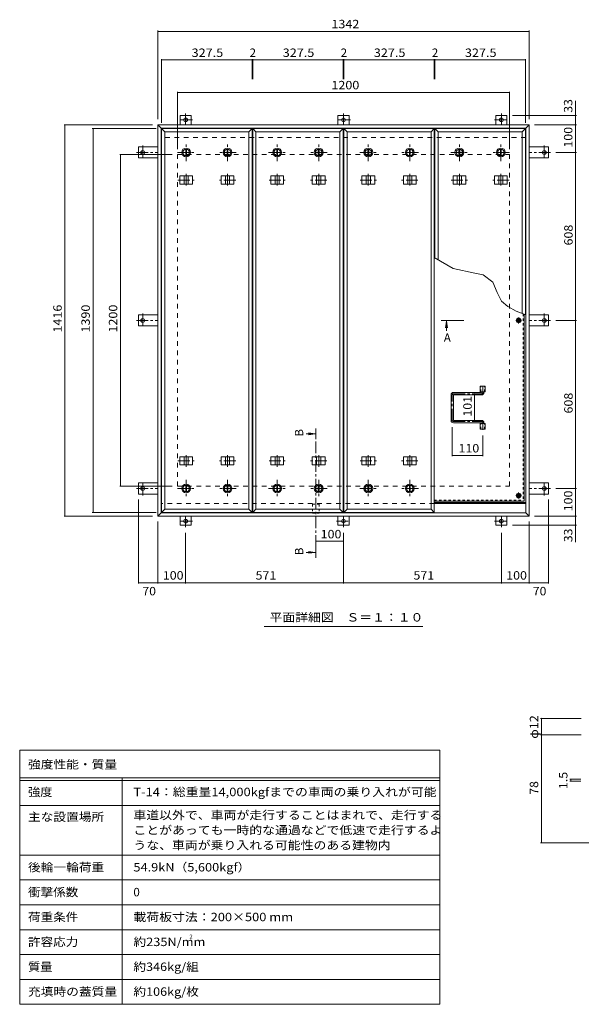
# Model space of a CAD drawing. Units: millimetres. Extents: x -2620 to 2728, y -1965 to 1896.
# Drawn here: x -2620 to -589, y -1667 to 1896 of the extents above; entities that cross this region are included whole.
import ezdxf

# ---------------------------------------------------------------- set-up
doc = ezdxf.new("R2010")
doc.units = ezdxf.units.MM
doc.header["$LTSCALE"] = 10
for name, pattern in [('JWW_CENTER1', [6.773333, 4.233333, -0.846667, 0.846667, -0.846667]), ('JWW_DASHED1', [1.693333, 0.846667, -0.846667]), ('JWW_DASHED2', [3.386667, 1.693333, -1.693333])]:
    doc.linetypes.add(name, pattern=pattern)
for name, color, linetype in [('0-7', 7, 'Continuous'), ('0-A', 7, 'Continuous'), ('0-B', 7, 'Continuous'), ('0-C', 7, 'Continuous'), ('0-E', 7, 'Continuous'), ('0-F', 7, 'Continuous'), ('D-F', 7, 'Continuous'), ('F-5ﾚｲﾔ', 7, 'Continuous'), ('F-Fﾚｲﾔ', 7, 'Continuous'), ('その他', 7, 'Continuous'), ('ハッチ', 7, 'Continuous'), ('仕上', 7, 'Continuous'), ('寸法', 7, 'Continuous'), ('建具', 7, 'Continuous'), ('躯体', 7, 'Continuous')]:
    doc.layers.add(name, color=color, linetype=linetype)
doc.styles.add('ＭＳ ゴシック', font='txt', dxfattribs={"height": 1})

msp = doc.modelspace()

# ---------------------------------------------------------------- linework, layer by layer
at = {"layer": '0-7', "color": 30, "linetype": 'Continuous', "lineweight": 5}
for centre, radius in [((-815.5, 807.9), 5), ((-815.5, 807.9), 4.19), ((-815.5, 174.4), 5), ((-815.5, 174.4), 4.19)]:
    msp.add_circle(centre, radius, dxfattribs=at)
at = {"layer": '0-A', "color": 3, "linetype": 'JWW_DASHED1', "lineweight": 9}
for p in [(-798.7, 831.7), (-1120.5, 157.6)]:
    msp.add_line(p, (-798.7, 157.6), dxfattribs=at)
at = {"layer": '0-A', "color": 3, "linetype": 'Continuous', "lineweight": 9}
for q in [(-795.5, 830.4), (-1120.5, 154.4)]:
    msp.add_line((-795.5, 154.4), q, dxfattribs=at)
at = {"layer": '0-A', "color": 3, "linetype": 'JWW_CENTER1', "lineweight": 9}
for p, q in [((-804.9, 807.9), (-826.2, 807.9)), ((-815.5, 797.3), (-815.5, 818.6)), ((-815.5, 163.8), (-815.5, 185.1)), ((-804.9, 174.4), (-826.2, 174.4))]:
    msp.add_line(p, q, dxfattribs=at)
at = {"layer": '0-B', "color": 2, "linetype": 'Continuous', "lineweight": 9}
for p, q in [((-823, 807.9), (-819.3, 814.4)), ((-823, 807.9), (-819.3, 801.4)), ((-819.3, 814.4), (-811.8, 814.4)), ((-819.3, 801.4), (-811.8, 801.4)), ((-808, 807.9), (-811.8, 814.4)), ((-808, 807.9), (-811.8, 801.4)), ((-823, 174.4), (-819.3, 180.9)), ((-819.3, 180.9), (-811.8, 180.9)), ((-808, 174.4), (-811.8, 180.9)), ((-823, 174.4), (-819.3, 167.9)), ((-819.3, 167.9), (-811.8, 167.9)), ((-808, 174.4), (-811.8, 167.9))]:
    msp.add_line(p, q, dxfattribs=at)
for centre, radius in [((-815.5, 807.9), 8.5), ((-815.5, 807.9), 6.5), ((-815.5, 174.4), 8.5), ((-815.5, 174.4), 6.5)]:
    msp.add_circle(centre, radius, dxfattribs=at)
at = {"layer": '0-C', "color": 2, "linetype": 'Continuous', "lineweight": 9}
for p, q in [((-2019.8, 1427.3), (-2019.8, 1404.5)), ((-2016.8, 1427.3), (-2016.8, 1404.5)), ((-1869.8, 1427.3), (-1869.8, 1404.5)), ((-1866.8, 1427.3), (-1866.8, 1404.5)), ((-1690.3, 1427.3), (-1690.3, 1404.5)), ((-1687.3, 1427.3), (-1687.3, 1404.5)), ((-1540.3, 1427.3), (-1540.3, 1404.5)), ((-1537.3, 1427.3), (-1537.3, 1404.5)), ((-1360.8, 1427.3), (-1360.8, 1404.5)), ((-1357.8, 1427.3), (-1357.8, 1404.5)), ((-1210.8, 1427.3), (-1210.8, 1404.5)), ((-1207.8, 1427.3), (-1207.8, 1404.5)), ((-1031.3, 1427.3), (-1031.3, 1404.5)), ((-1028.3, 1427.3), (-1028.3, 1404.5)), ((-881.3, 1427.3), (-881.3, 1404.5)), ((-878.3, 1427.3), (-878.3, 1404.5)), ((-2019.8, 188.5), (-2019.8, 211.3)), ((-2016.8, 188.5), (-2016.8, 211.3)), ((-1869.8, 188.5), (-1869.8, 211.3)), ((-1866.8, 188.5), (-1866.8, 211.3)), ((-1690.3, 188.5), (-1690.3, 211.3)), ((-1687.3, 188.5), (-1687.3, 211.3)), ((-1540.3, 188.5), (-1540.3, 211.3)), ((-1537.3, 188.5), (-1537.3, 211.3)), ((-1360.8, 188.5), (-1360.8, 211.3)), ((-1357.8, 188.5), (-1357.8, 211.3)), ((-1210.8, 188.5), (-1210.8, 211.3)), ((-1207.8, 188.5), (-1207.8, 211.3))]:
    msp.add_line(p, q, dxfattribs=at)
at = {"layer": '0-C', "color": 2, "linetype": 'JWW_CENTER1', "lineweight": 9}
for p, q in [((-2018.3, 1384.9), (-2018.3, 1446.9)), ((-1868.3, 1384.9), (-1868.3, 1446.9)), ((-1688.8, 1384.9), (-1688.8, 1446.9)), ((-1538.8, 1384.9), (-1538.8, 1446.9)), ((-1359.3, 1384.9), (-1359.3, 1446.9)), ((-1209.3, 1384.9), (-1209.3, 1446.9)), ((-1029.8, 1384.9), (-1029.8, 1446.9)), ((-879.8, 1384.9), (-879.8, 1446.9)), ((-2049.3, 1415.9), (-1987.3, 1415.9)), ((-1837.3, 1415.9), (-1899.3, 1415.9)), ((-1719.8, 1415.9), (-1657.8, 1415.9)), ((-1507.8, 1415.9), (-1569.8, 1415.9)), ((-1390.3, 1415.9), (-1328.3, 1415.9)), ((-1178.3, 1415.9), (-1240.3, 1415.9)), ((-1060.8, 1415.9), (-998.8, 1415.9)), ((-848.8, 1415.9), (-910.8, 1415.9)), ((-2018.3, 230.9), (-2018.3, 168.9)), ((-1868.3, 230.9), (-1868.3, 168.9)), ((-1688.8, 230.9), (-1688.8, 168.9)), ((-1538.8, 230.9), (-1538.8, 168.9)), ((-1359.3, 230.9), (-1359.3, 168.9)), ((-1209.3, 230.9), (-1209.3, 168.9)), ((-2049.3, 199.9), (-1987.3, 199.9)), ((-1837.3, 199.9), (-1899.3, 199.9)), ((-1719.8, 199.9), (-1657.8, 199.9)), ((-1507.8, 199.9), (-1569.8, 199.9)), ((-1390.3, 199.9), (-1328.3, 199.9)), ((-1178.3, 199.9), (-1240.3, 199.9))]:
    msp.add_line(p, q, dxfattribs=at)
at = {"layer": '0-C', "color": 2, "linetype": 'Continuous', "lineweight": 9}
for centre, radius in [((-2018.3, 1415.9), 16), ((-2018.3, 1415.9), 12), ((-2018.3, 1415.9), 11.5), ((-1868.3, 1415.9), 16), ((-1868.3, 1415.9), 12), ((-1868.3, 1415.9), 11.5), ((-1688.8, 1415.9), 16), ((-1688.8, 1415.9), 12), ((-1688.8, 1415.9), 11.5), ((-1538.8, 1415.9), 16), ((-1538.8, 1415.9), 12), ((-1538.8, 1415.9), 11.5), ((-1359.3, 1415.9), 16), ((-1359.3, 1415.9), 12), ((-1359.3, 1415.9), 11.5), ((-1209.3, 1415.9), 16), ((-1209.3, 1415.9), 12), ((-1209.3, 1415.9), 11.5), ((-1029.8, 1415.9), 16), ((-1029.8, 1415.9), 12), ((-1029.8, 1415.9), 11.5), ((-879.8, 1415.9), 16), ((-879.8, 1415.9), 12), ((-879.8, 1415.9), 11.5), ((-2018.3, 199.9), 16), ((-1868.3, 199.9), 16), ((-1688.8, 199.9), 16), ((-1538.8, 199.9), 16), ((-1359.3, 199.9), 16), ((-1209.3, 199.9), 16), ((-2018.3, 199.9), 12), ((-2018.3, 199.9), 11.5), ((-1868.3, 199.9), 12), ((-1868.3, 199.9), 11.5), ((-1688.8, 199.9), 12), ((-1688.8, 199.9), 11.5), ((-1538.8, 199.9), 12), ((-1538.8, 199.9), 11.5), ((-1359.3, 199.9), 12), ((-1359.3, 199.9), 11.5), ((-1209.3, 199.9), 12), ((-1209.3, 199.9), 11.5)]:
    msp.add_circle(centre, radius, dxfattribs=at)
at = {"layer": '0-E', "color": 3, "linetype": 'JWW_CENTER1', "lineweight": 9}
for p, q in [((-1995.2, 1534.1), (-2044.1, 1534.1)), ((-2020, 1556.3), (-2020, 1516.1)), ((-1424.2, 1534.1), (-1473.1, 1534.1)), ((-1449, 1556.3), (-1449, 1516.1)), ((-902.9, 1534.1), (-854, 1534.1)), ((-878, 1556.3), (-878, 1516.1)), ((-2175.2, 1440.8), (-2175.2, 1391.9)), ((-722.8, 1440.8), (-722.8, 1391.9)), ((-2197.4, 1415.9), (-2120, 1415.9)), ((-700.7, 1415.9), (-778, 1415.9)), ((-2175.2, 832.8), (-2175.2, 783.9)), ((-722.8, 832.8), (-722.8, 783.9)), ((-2197.4, 807.9), (-2120, 807.9)), ((-700.7, 807.9), (-778, 807.9)), ((-2175.2, 175.1), (-2175.2, 224)), ((-722.8, 175.1), (-722.8, 224)), ((-2197.4, 199.9), (-2120, 199.9)), ((-700.7, 199.9), (-778, 199.9)), ((-1995.2, 81.7), (-2044.1, 81.7)), ((-2020, 59.6), (-2020, 99.7)), ((-1473.9, 81.7), (-1425, 81.7)), ((-1449, 59.6), (-1449, 99.7)), ((-902.9, 81.7), (-854, 81.7)), ((-878, 59.6), (-878, 99.7))]:
    msp.add_line(p, q, dxfattribs=at)
at = {"layer": '0-E', "color": 3, "linetype": 'Continuous', "lineweight": 9}
for p, q in [((-2000, 1549.1), (-2040, 1549.1)), ((-2040, 1515.9), (-2040, 1549.1)), ((-2000, 1515.9), (-2000, 1549.1)), ((-1429, 1549.1), (-1469, 1549.1)), ((-1469, 1515.9), (-1469, 1549.1)), ((-1429, 1515.9), (-1429, 1549.1)), ((-898, 1549.1), (-858, 1549.1)), ((-898, 1515.9), (-898, 1549.1)), ((-858, 1515.9), (-858, 1549.1)), ((-2190.2, 1435.9), (-2190.2, 1395.9)), ((-2120, 1435.9), (-2190.2, 1435.9)), ((-778, 1435.9), (-707.8, 1435.9)), ((-707.8, 1435.9), (-707.8, 1395.9)), ((-2120, 1395.9), (-2190.2, 1395.9)), ((-778, 1395.9), (-707.8, 1395.9)), ((-2190.2, 827.9), (-2190.2, 787.9)), ((-2120, 827.9), (-2190.2, 827.9)), ((-778, 827.9), (-707.8, 827.9)), ((-707.8, 827.9), (-707.8, 787.9)), ((-2120, 787.9), (-2190.2, 787.9)), ((-778, 787.9), (-707.8, 787.9)), ((-2190.2, 179.9), (-2190.2, 219.9)), ((-2120, 219.9), (-2190.2, 219.9)), ((-778, 219.9), (-707.8, 219.9)), ((-707.8, 179.9), (-707.8, 219.9)), ((-2120, 179.9), (-2190.2, 179.9)), ((-778, 179.9), (-707.8, 179.9)), ((-2040, 99.9), (-2040, 66.7)), ((-2000, 99.9), (-2000, 66.7)), ((-1469, 99.9), (-1469, 66.7)), ((-1429, 99.9), (-1429, 66.7)), ((-898, 99.9), (-898, 66.7)), ((-858, 99.9), (-858, 66.7)), ((-2000, 66.7), (-2040, 66.7)), ((-1469, 66.7), (-1429, 66.7)), ((-898, 66.7), (-858, 66.7))]:
    msp.add_line(p, q, dxfattribs=at)
for centre in [(-2020, 1534.1), (-1449, 1534.1), (-878, 1534.1), (-2175.2, 1415.9), (-722.8, 1415.9), (-2175.2, 807.9), (-722.8, 807.9), (-2175.2, 199.9), (-722.8, 199.9), (-2020, 81.7), (-1449, 81.7), (-878, 81.7)]:
    msp.add_circle(centre, 7, dxfattribs=at)
at = {"layer": '0-F', "color": 7, "linetype": 'Continuous', "lineweight": 9}
for p, q in [((-2120, 1856.6), (-2120, 1535.9)), ((-2120, 1853.6), (-778, 1853.6)), ((-778, 1856.6), (-778, 1535.9)), ((-2107, 1753.9), (-2107, 1522.9)), ((-2107, 1750.9), (-1779.5, 1750.9)), ((-1779.5, 1753.9), (-1779.5, 1681.1)), ((-1779.5, 1750.9), (-1777.5, 1750.9)), ((-1777.5, 1753.9), (-1777.5, 1681.1)), ((-1777.5, 1750.9), (-1450, 1750.9)), ((-1450, 1753.9), (-1450, 1681.1)), ((-1450, 1750.9), (-1448, 1750.9)), ((-1448, 1753.9), (-1448, 1681.1)), ((-1448, 1750.9), (-1120.5, 1750.9)), ((-1120.5, 1753.9), (-1120.5, 1681.1)), ((-1120.5, 1750.9), (-1118.5, 1750.9)), ((-1118.5, 1753.9), (-1118.5, 1681.1)), ((-1118.5, 1750.9), (-791, 1750.9)), ((-791, 1753.9), (-791, 1522.9)), ((-2049, 1635.6), (-2049, 1427.9)), ((-2049, 1632.6), (-849, 1632.6)), ((-849, 1635.6), (-849, 1427.9)), ((-609.5, 1549.1), (-609.5, 1602.3)), ((-606.5, 1549.1), (-838, 1549.1)), ((-609.5, 1515.9), (-609.5, 1549.1)), ((-2459.4, 1515.9), (-2140, 1515.9)), ((-2456.4, 1515.9), (-2456.4, 99.9)), ((-2358, 1502.9), (-2127, 1502.9)), ((-2355, 112.9), (-2355, 1502.9)), ((-606.5, 1515.9), (-758, 1515.9)), ((-609.5, 1515.9), (-609.5, 1415.9)), ((-2258.5, 1407.9), (-2069, 1407.9)), ((-2255.5, 207.9), (-2255.5, 1407.9)), ((-606.5, 1415.9), (-680.7, 1415.9)), ((-609.5, 1415.9), (-609.5, 807.9)), ((-606.5, 807.9), (-680.7, 807.9)), ((-609.5, 807.9), (-609.5, 199.9)), ((-974.7, 542.9), (-974.7, 441.9)), ((-1055.5, 316.8), (-1055.5, 421.9)), ((-945.5, 316.8), (-945.5, 392)), ((-945.5, 319.8), (-1055.5, 319.8)), ((-2258.5, 207.9), (-2069, 207.9)), ((-606.5, 199.9), (-680.7, 199.9)), ((-609.5, 199.9), (-609.5, 99.9)), ((-2190.2, -144.4), (-2190.2, 159.9)), ((-707.8, -144.4), (-707.8, 159.9)), ((-2358, 112.9), (-2127, 112.9)), ((-2459.4, 99.9), (-2140, 99.9)), ((-2120, -144.4), (-2120, 79.9)), ((-778, -144.4), (-778, 79.9)), ((-606.5, 99.9), (-758, 99.9)), ((-609.5, 99.9), (-609.5, 66.7)), ((-2020, -144.4), (-2020, 39.6)), ((-1449, -144.4), (-1449, 39.6)), ((-878, -144.4), (-878, 39.6)), ((-606.5, 66.7), (-838, 66.7)), ((-609.5, 66.7), (-609.5, 5.7)), ((-1449, 8.8), (-1549, 8.8)), ((-2190.2, -141.4), (-2120, -141.4)), ((-2120, -141.4), (-2020, -141.4)), ((-2020, -141.4), (-1449, -141.4)), ((-1449, -141.4), (-878, -141.4)), ((-878, -141.4), (-778, -141.4)), ((-778, -141.4), (-707.8, -141.4))]:
    msp.add_line(p, q, dxfattribs=at)
at = {"layer": '0-F', "color": 7, "linetype": 'Continuous', "lineweight": 9, "const_width": 2}
for points in [[(-2119, 1853.6, 0.414214), (-2120, 1854.6, 0.414214), (-2121, 1853.6, 0.414214), (-2120, 1852.6, 0.414214)], [(-777, 1853.6, 0.414214), (-778, 1854.6, 0.414214), (-779, 1853.6, 0.414214), (-778, 1852.6, 0.414214)], [(-2106, 1750.9, 0.414214), (-2107, 1751.9, 0.414214), (-2108, 1750.9, 0.414214), (-2107, 1749.9, 0.414214)], [(-1778.5, 1750.9, 0.414214), (-1779.5, 1751.9, 0.414214), (-1780.5, 1750.9, 0.414214), (-1779.5, 1749.9, 0.414214)], [(-1776.5, 1750.9, 0.414214), (-1777.5, 1751.9, 0.414214), (-1778.5, 1750.9, 0.414214), (-1777.5, 1749.9, 0.414214)], [(-1449, 1750.9, 0.414214), (-1450, 1751.9, 0.414214), (-1451, 1750.9, 0.414214), (-1450, 1749.9, 0.414214)], [(-1447, 1750.9, 0.414214), (-1448, 1751.9, 0.414214), (-1449, 1750.9, 0.414214), (-1448, 1749.9, 0.414214)], [(-1119.5, 1750.9, 0.414214), (-1120.5, 1751.9, 0.414214), (-1121.5, 1750.9, 0.414214), (-1120.5, 1749.9, 0.414214)], [(-1117.5, 1750.9, 0.414214), (-1118.5, 1751.9, 0.414214), (-1119.5, 1750.9, 0.414214), (-1118.5, 1749.9, 0.414214)], [(-790, 1750.9, 0.414214), (-791, 1751.9, 0.414214), (-792, 1750.9, 0.414214), (-791, 1749.9, 0.414214)], [(-2048, 1632.6, 0.414214), (-2049, 1633.6, 0.414214), (-2050, 1632.6, 0.414214), (-2049, 1631.6, 0.414214)], [(-848, 1632.6, 0.414214), (-849, 1633.6, 0.414214), (-850, 1632.6, 0.414214), (-849, 1631.6, 0.414214)], [(-608.5, 1549.1, 0.414214), (-609.5, 1550.1, 0.414214), (-610.5, 1549.1, 0.414214), (-609.5, 1548.1, 0.414214)], [(-2455.4, 1515.9, 0.414214), (-2456.4, 1516.9, 0.414214), (-2457.4, 1515.9, 0.414214), (-2456.4, 1514.9, 0.414214)], [(-2354, 1502.9, 0.414214), (-2355, 1503.9, 0.414214), (-2356, 1502.9, 0.414214), (-2355, 1501.9, 0.414214)], [(-608.5, 1515.9, 0.414214), (-609.5, 1516.9, 0.414214), (-610.5, 1515.9, 0.414214), (-609.5, 1514.9, 0.414214)], [(-2254.5, 1407.9, 0.414214), (-2255.5, 1408.9, 0.414214), (-2256.5, 1407.9, 0.414214), (-2255.5, 1406.9, 0.414214)], [(-608.5, 1415.9, 0.414214), (-609.5, 1416.9, 0.414214), (-610.5, 1415.9, 0.414214), (-609.5, 1414.9, 0.414214)], [(-608.5, 807.9, 0.414214), (-609.5, 808.9, 0.414214), (-610.5, 807.9, 0.414214), (-609.5, 806.9, 0.414214)], [(-973.7, 542.9, 0.414214), (-974.7, 543.9, 0.414214), (-975.7, 542.9, 0.414214), (-974.7, 541.9, 0.414214)], [(-973.7, 441.9, 0.414214), (-974.7, 442.9, 0.414214), (-975.7, 441.9, 0.414214), (-974.7, 440.9, 0.414214)], [(-1054.5, 319.8, 0.414214), (-1055.5, 320.8, 0.414214), (-1056.5, 319.8, 0.414214), (-1055.5, 318.8, 0.414214)], [(-944.5, 319.8, 0.414214), (-945.5, 320.8, 0.414214), (-946.5, 319.8, 0.414214), (-945.5, 318.8, 0.414214)], [(-2254.5, 207.9, 0.414214), (-2255.5, 208.9, 0.414214), (-2256.5, 207.9, 0.414214), (-2255.5, 206.9, 0.414214)], [(-608.5, 199.9, 0.414214), (-609.5, 200.9, 0.414214), (-610.5, 199.9, 0.414214), (-609.5, 198.9, 0.414214)], [(-2354, 112.9, 0.414214), (-2355, 113.9, 0.414214), (-2356, 112.9, 0.414214), (-2355, 111.9, 0.414214)], [(-2455.4, 99.9, 0.414214), (-2456.4, 100.9, 0.414214), (-2457.4, 99.9, 0.414214), (-2456.4, 98.9, 0.414214)], [(-608.5, 99.9, 0.414214), (-609.5, 100.9, 0.414214), (-610.5, 99.9, 0.414214), (-609.5, 98.9, 0.414214)], [(-608.5, 66.7, 0.414214), (-609.5, 67.7, 0.414214), (-610.5, 66.7, 0.414214), (-609.5, 65.7, 0.414214)], [(-1548, 8.8, 0.414214), (-1549, 9.8, 0.414214), (-1550, 8.8, 0.414214), (-1549, 7.8, 0.414214)], [(-1448, 8.8, 0.414214), (-1449, 9.8, 0.414214), (-1450, 8.8, 0.414214), (-1449, 7.8, 0.414214)], [(-2189.2, -141.4, 0.414214), (-2190.2, -140.4, 0.414214), (-2191.2, -141.4, 0.414214), (-2190.2, -142.4, 0.414214)], [(-2119, -141.4, 0.414214), (-2120, -140.4, 0.414214), (-2121, -141.4, 0.414214), (-2120, -142.4, 0.414214)], [(-2019, -141.4, 0.414214), (-2020, -140.4, 0.414214), (-2021, -141.4, 0.414214), (-2020, -142.4, 0.414214)], [(-1448, -141.4, 0.414214), (-1449, -140.4, 0.414214), (-1450, -141.4, 0.414214), (-1449, -142.4, 0.414214)], [(-877, -141.4, 0.414214), (-878, -140.4, 0.414214), (-879, -141.4, 0.414214), (-878, -142.4, 0.414214)], [(-777, -141.4, 0.414214), (-778, -140.4, 0.414214), (-779, -141.4, 0.414214), (-778, -142.4, 0.414214)], [(-706.8, -141.4, 0.414214), (-707.8, -140.4, 0.414214), (-708.8, -141.4, 0.414214), (-707.8, -142.4, 0.414214)]]:
    msp.add_lwpolyline(points, format="xyb", close=True, dxfattribs=at)
at = {"layer": 'D-F', "color": 7, "linetype": 'Continuous', "lineweight": 9}
for p, q in [((-736.1, -632), (-590, -632)), ((-733.1, -632), (-733.1, -692)), ((-736.1, -692), (-590, -692)), ((-733.1, -692), (-733.1, -1082)), ((-630.3, -851.8), (-590.4, -851.8)), ((-627.3, -859.3), (-627.3, -851.8)), ((-630.3, -859.3), (-590.4, -859.3)), ((-736.1, -1082), (-150.4, -1082))]:
    msp.add_line(p, q, dxfattribs=at)
at = {"layer": 'D-F', "color": 7, "linetype": 'Continuous', "lineweight": 9, "const_width": 2}
for points in [[(-732.1, -632, 0.414214), (-733.1, -631, 0.414214), (-734.1, -632, 0.414214), (-733.1, -633, 0.414214)], [(-732.1, -692, 0.414214), (-733.1, -691, 0.414214), (-734.1, -692, 0.414214), (-733.1, -693, 0.414214)], [(-626.3, -851.8, 0.414214), (-627.3, -850.8, 0.414214), (-628.3, -851.8, 0.414214), (-627.3, -852.8, 0.414214)], [(-626.3, -859.3, 0.414214), (-627.3, -858.3, 0.414214), (-628.3, -859.3, 0.414214), (-627.3, -860.3, 0.414214)], [(-732.1, -1082, 0.414214), (-733.1, -1081, 0.414214), (-734.1, -1082, 0.414214), (-733.1, -1083, 0.414214)]]:
    msp.add_lwpolyline(points, format="xyb", close=True, dxfattribs=at)
at = {"layer": 'F-5ﾚｲﾔ', "color": 7, "linetype": 'Continuous', "lineweight": 9}
for p, q in [((-1100.1, -746.7), (-1100.1, -1666.7)), ((-2620.1, -946.7), (-1100.1, -946.7)), ((-2620.1, -1126.7), (-1100.1, -1126.7))]:
    msp.add_line(p, q, dxfattribs=at)
at = {"layer": 'F-Fﾚｲﾔ', "color": 7, "linetype": 'Continuous', "lineweight": 9}
for p, q in [((-2620.1, -746.7), (-1100.1, -746.7)), ((-2620.1, -746.7), (-2620.1, -1666.7)), ((-2620.1, -846.7), (-1100.1, -846.7)), ((-2250.1, -846.7), (-2250.1, -1666.7)), ((-2620.1, -856.7), (-1100.1, -856.7)), ((-2620.1, -946.7), (-1100.1, -946.7)), ((-2620.1, -1126.7), (-1100.1, -1126.7)), ((-2620.1, -1216.7), (-1100.1, -1216.7)), ((-2620.1, -1306.7), (-1100.1, -1306.7)), ((-1100.1, -1396.7), (-2620.1, -1396.7)), ((-1100.1, -1486.7), (-2620.1, -1486.7)), ((-1100.1, -1576.7), (-2620.1, -1576.7)), ((-1100.1, -1666.7), (-2620.1, -1666.7))]:
    msp.add_line(p, q, dxfattribs=at)
at = {"layer": 'その他', "color": 7, "linetype": 'Continuous', "lineweight": 9}
msp.add_line((-1161.5, -299.7), (-1736.5, -299.7), dxfattribs=at)
at = {"layer": 'ハッチ', "color": 6, "linetype": 'JWW_CENTER1', "lineweight": 9}
for p, q in [((-945.5, 571.3), (-945.5, 542.9)), ((-1055.5, 446.4), (-1055.5, 538.4)), ((-1051, 542.9), (-945.5, 542.9)), ((-1051, 441.9), (-945.5, 441.9)), ((-945.5, 412), (-945.5, 441.9))]:
    msp.add_line(p, q, dxfattribs=at)
at = {"layer": 'ハッチ', "color": 6, "linetype": 'Continuous', "lineweight": 9}
for p, q in [((-1060, 446.4), (-1060, 538.4)), ((-951, 547.4), (-1051, 547.4)), ((-1051, 447.4), (-1051, 537.4)), ((-1050, 538.4), (-950, 538.4)), ((-950, 548.4), (-950, 549.9)), ((-941, 547.4), (-941, 549.9)), ((-951, 437.4), (-1051, 437.4)), ((-1050, 446.4), (-950, 446.4)), ((-950, 436.4), (-950, 434.9)), ((-941, 437.4), (-941, 434.9)), ((-1120.5, 148.9), (-790, 148.9))]:
    msp.add_line(p, q, dxfattribs=at)
for centre, radius, start, end in [((-1051, 538.4), 9, 90, 180), ((-1050, 537.4), 1, 90, 180), ((-951, 548.4), 1, 270, 0), ((-950, 547.4), 9, 270, 0), ((-1051, 446.4), 9, 180, 270), ((-1050, 447.4), 1, 180, 270), ((-951, 436.4), 1, 0, 90), ((-950, 437.4), 9, 0, 90)]:
    msp.add_arc(centre, radius, start, end, dxfattribs=at)
at = {"layer": 'ハッチ', "color": 6, "linetype": 'JWW_CENTER1', "lineweight": 9}
for centre, radius, start, end in [((-1051, 538.4), 4.51, 90, 180), ((-950, 547.4), 4.5, 270.2957, 0), ((-1051, 446.4), 4.51, 180, 270), ((-950, 437.4), 4.5, 0, 89.7043)]:
    msp.add_arc(centre, radius, start, end, dxfattribs=at)
at = {"layer": '仕上', "color": 3, "linetype": 'Continuous', "lineweight": 9}
for p, q in [((-2095, 1490.9), (-2107, 1502.9)), ((-1779.5, 1502.9), (-2107, 1502.9)), ((-2107, 1502.9), (-2107, 112.9)), ((-1791.5, 1490.9), (-1779.5, 1502.9)), ((-1779.5, 112.9), (-1779.5, 1502.9)), ((-1765.5, 1490.9), (-1777.5, 1502.9)), ((-1450, 1502.9), (-1777.5, 1502.9)), ((-1777.5, 1502.9), (-1777.5, 112.9)), ((-1462, 1490.9), (-1450, 1502.9)), ((-1450, 112.9), (-1450, 1502.9)), ((-1436, 1490.9), (-1448, 1502.9)), ((-1120.5, 1502.9), (-1448, 1502.9)), ((-1448, 1502.9), (-1448, 112.9)), ((-1132.5, 1490.9), (-1120.5, 1502.9)), ((-1120.5, 112.9), (-1120.5, 1502.9)), ((-1106.5, 1490.9), (-1118.5, 1502.9)), ((-791, 1502.9), (-1118.5, 1502.9)), ((-1118.5, 1502.9), (-1118.5, 1034.9)), ((-803, 1490.9), (-791, 1502.9)), ((-791, 828.7), (-791, 1502.9)), ((-2095, 1490.9), (-1791.5, 1490.9)), ((-2095, 124.9), (-2095, 1490.9)), ((-1791.5, 1490.9), (-1791.5, 124.9)), ((-1765.5, 1490.9), (-1462, 1490.9)), ((-1765.5, 124.9), (-1765.5, 1490.9)), ((-1462, 1490.9), (-1462, 124.9)), ((-1436, 1490.9), (-1132.5, 1490.9)), ((-1436, 124.9), (-1436, 1490.9)), ((-1132.5, 1490.9), (-1132.5, 124.9)), ((-1106.5, 1490.9), (-803, 1490.9)), ((-1106.5, 1027.8), (-1106.5, 1490.9)), ((-803, 1490.9), (-803, 833.3)), ((-954.2, 549.9), (-954.2, 569.9)), ((-954.2, 569.9), (-936.9, 569.9)), ((-954.2, 549.9), (-936.9, 549.9)), ((-936.9, 549.9), (-936.9, 569.9)), ((-954.2, 414.9), (-954.2, 434.9)), ((-954.2, 434.9), (-936.9, 434.9)), ((-936.9, 414.9), (-936.9, 434.9)), ((-954.2, 414.9), (-936.9, 414.9)), ((-2095, 124.9), (-2107, 112.9)), ((-2107, 112.9), (-1779.5, 112.9)), ((-1791.5, 124.9), (-2095, 124.9)), ((-1791.5, 124.9), (-1779.5, 112.9)), ((-1765.5, 124.9), (-1777.5, 112.9)), ((-1777.5, 112.9), (-1450, 112.9)), ((-1462, 124.9), (-1765.5, 124.9)), ((-1462, 124.9), (-1450, 112.9)), ((-1436, 124.9), (-1448, 112.9)), ((-1448, 112.9), (-1120.5, 112.9)), ((-1132.5, 124.9), (-1436, 124.9)), ((-1132.5, 124.9), (-1120.5, 112.9))]:
    msp.add_line(p, q, dxfattribs=at)
at = {"layer": '仕上', "color": 4, "linetype": 'Continuous', "lineweight": 9}
for p, q in [((-1076.2, 805.9), (-1079.5, 781.1)), ((-1076.2, 805.9), (-1072.9, 781.1)), ((-1076.2, 805.9), (-1076.2, 770.3)), ((-1551, 397.7), (-1583.8, 397.7)), ((-1551, 397.7), (-1575.8, 401)), ((-1551, 397.7), (-1575.8, 394.4)), ((-1551, -31.2), (-1583.8, -31.2)), ((-1551, -31.2), (-1575.8, -27.9)), ((-1551, -31.2), (-1575.8, -34.4))]:
    msp.add_line(p, q, dxfattribs=at)
at = {"layer": '仕上', "color": 4, "linetype": 'JWW_CENTER1', "lineweight": 9}
for p, q in [((-1013.2, 807.9), (-1056.2, 807.9)), ((-1549, -11.2), (-1549, 377.7))]:
    msp.add_line(p, q, dxfattribs=at)
at = {"layer": '仕上', "color": 3, "linetype": 'JWW_DASHED1', "lineweight": 9}
for p, q in [((-951.9, 549.9), (-951.9, 569.9)), ((-939.2, 549.9), (-939.2, 569.9)), ((-951.9, 414.9), (-951.9, 434.9)), ((-939.2, 414.9), (-939.2, 434.9))]:
    msp.add_line(p, q, dxfattribs=at)
at = {"layer": '仕上', "color": 4, "linetype": 'Continuous', "lineweight": 9}
for points in [[(-1096.2, 805.9), (-1056.2, 805.9), (-1096.2, 809.9), (-1056.2, 809.9)], [(-1547, 417.7), (-1547, 377.7), (-1551, 417.7), (-1551, 377.7)], [(-1551, -51.2), (-1551, -11.2), (-1547, -51.2), (-1547, -11.2)]]:
    msp.add_solid(points, dxfattribs=at)
at = {"layer": '寸法', "color": 7, "linetype": 'Continuous', "lineweight": 9}
for p, q in [((-1052.9, 996.3), (-1120.5, 1036)), ((-973.5, 979.1), (-1052.9, 996.3)), ((-943.5, 972.5), (-973.5, 979.1)), ((-908.6, 946.3), (-943.5, 972.5)), ((-892.7, 908.8), (-908.6, 946.3)), ((-877.4, 877.4), (-892.7, 908.8)), ((-854.8, 858.1), (-877.4, 877.4)), ((-824.6, 841.7), (-854.8, 858.1)), ((-790, 828.3), (-824.6, 841.7))]:
    msp.add_line(p, q, dxfattribs=at)
at = {"layer": '寸法', "color": 7, "linetype": 'JWW_DASHED1', "lineweight": 9}
for p, q in [((-1561.3, 142.7), (-1536.7, 142.7)), ((-1561.3, 142.7), (-1561.3, 110.7)), ((-1536.7, 142.7), (-1536.7, 110.7)), ((-1561.3, 110.7), (-1536.7, 110.7))]:
    msp.add_line(p, q, dxfattribs=at)
at = {"layer": '建具', "color": 2, "linetype": 'Continuous', "lineweight": 9}
for p, q in [((-2120, 1515.9), (-2108, 1503.9)), ((-778, 1515.9), (-2120, 1515.9)), ((-2120, 99.9), (-2120, 1515.9)), ((-790, 1503.9), (-2108, 1503.9)), ((-2108, 111.9), (-2108, 1503.9)), ((-778, 1515.9), (-790, 1503.9)), ((-790, 111.9), (-790, 1503.9)), ((-778, 99.9), (-778, 1515.9)), ((-2120, 99.9), (-2108, 111.9)), ((-790, 111.9), (-2108, 111.9)), ((-778, 99.9), (-790, 111.9)), ((-778, 99.9), (-2120, 99.9))]:
    msp.add_line(p, q, dxfattribs=at)
at = {"layer": '建具', "color": 4, "linetype": 'Continuous', "lineweight": 9}
for p, q in [((-2041.4, 1330.9), (-1995.2, 1330.9)), ((-2041.4, 1330.9), (-2041.4, 1300.9)), ((-2025.8, 1330.9), (-2025.8, 1300.9)), ((-2010.8, 1330.9), (-2010.8, 1300.9)), ((-1995.2, 1330.9), (-1995.2, 1300.9)), ((-1845.2, 1330.9), (-1891.4, 1330.9)), ((-1891.4, 1330.9), (-1891.4, 1300.9)), ((-1875.8, 1330.9), (-1875.8, 1300.9)), ((-1860.8, 1330.9), (-1860.8, 1300.9)), ((-1845.2, 1330.9), (-1845.2, 1300.9)), ((-1711.9, 1330.9), (-1665.7, 1330.9)), ((-1711.9, 1330.9), (-1711.9, 1300.9)), ((-1696.3, 1330.9), (-1696.3, 1300.9)), ((-1681.3, 1330.9), (-1681.3, 1300.9)), ((-1665.7, 1330.9), (-1665.7, 1300.9)), ((-1515.7, 1330.9), (-1561.9, 1330.9)), ((-1561.9, 1330.9), (-1561.9, 1300.9)), ((-1546.3, 1330.9), (-1546.3, 1300.9)), ((-1531.3, 1330.9), (-1531.3, 1300.9)), ((-1515.7, 1330.9), (-1515.7, 1300.9)), ((-1382.4, 1330.9), (-1336.2, 1330.9)), ((-1382.4, 1330.9), (-1382.4, 1300.9)), ((-1366.8, 1330.9), (-1366.8, 1300.9)), ((-1351.8, 1330.9), (-1351.8, 1300.9)), ((-1336.2, 1330.9), (-1336.2, 1300.9)), ((-1186.2, 1330.9), (-1232.4, 1330.9)), ((-1232.4, 1330.9), (-1232.4, 1300.9)), ((-1216.8, 1330.9), (-1216.8, 1300.9)), ((-1201.8, 1330.9), (-1201.8, 1300.9)), ((-1186.2, 1330.9), (-1186.2, 1300.9)), ((-1052.9, 1330.9), (-1006.7, 1330.9)), ((-1052.9, 1330.9), (-1052.9, 1300.9)), ((-1037.3, 1330.9), (-1037.3, 1300.9)), ((-1022.3, 1330.9), (-1022.3, 1300.9)), ((-1006.7, 1330.9), (-1006.7, 1300.9)), ((-856.7, 1330.9), (-902.9, 1330.9)), ((-902.9, 1330.9), (-902.9, 1300.9)), ((-887.3, 1330.9), (-887.3, 1300.9)), ((-872.3, 1330.9), (-872.3, 1300.9)), ((-856.7, 1330.9), (-856.7, 1300.9)), ((-2041.4, 1300.9), (-1995.2, 1300.9)), ((-1845.2, 1300.9), (-1891.4, 1300.9)), ((-1711.9, 1300.9), (-1665.7, 1300.9)), ((-1515.7, 1300.9), (-1561.9, 1300.9)), ((-1382.4, 1300.9), (-1336.2, 1300.9)), ((-1186.2, 1300.9), (-1232.4, 1300.9)), ((-1052.9, 1300.9), (-1006.7, 1300.9)), ((-856.7, 1300.9), (-902.9, 1300.9)), ((-2041.4, 314.9), (-1995.2, 314.9)), ((-2041.4, 284.9), (-2041.4, 314.9)), ((-2025.8, 284.9), (-2025.8, 314.9)), ((-2010.8, 284.9), (-2010.8, 314.9)), ((-1995.2, 284.9), (-1995.2, 314.9)), ((-1845.2, 314.9), (-1891.4, 314.9)), ((-1891.4, 284.9), (-1891.4, 314.9)), ((-1875.8, 284.9), (-1875.8, 314.9)), ((-1860.8, 284.9), (-1860.8, 314.9)), ((-1845.2, 284.9), (-1845.2, 314.9)), ((-1711.9, 314.9), (-1665.7, 314.9)), ((-1711.9, 284.9), (-1711.9, 314.9)), ((-1696.3, 284.9), (-1696.3, 314.9)), ((-1681.3, 284.9), (-1681.3, 314.9)), ((-1665.7, 284.9), (-1665.7, 314.9)), ((-1515.7, 314.9), (-1561.9, 314.9)), ((-1561.9, 284.9), (-1561.9, 314.9)), ((-1546.3, 284.9), (-1546.3, 314.9)), ((-1531.3, 284.9), (-1531.3, 314.9)), ((-1515.7, 284.9), (-1515.7, 314.9)), ((-1382.4, 314.9), (-1336.2, 314.9)), ((-1382.4, 284.9), (-1382.4, 314.9)), ((-1366.8, 284.9), (-1366.8, 314.9)), ((-1351.8, 284.9), (-1351.8, 314.9)), ((-1336.2, 284.9), (-1336.2, 314.9)), ((-1186.2, 314.9), (-1232.4, 314.9)), ((-1232.4, 284.9), (-1232.4, 314.9)), ((-1216.8, 284.9), (-1216.8, 314.9)), ((-1201.8, 284.9), (-1201.8, 314.9)), ((-1186.2, 284.9), (-1186.2, 314.9)), ((-2041.4, 284.9), (-1995.2, 284.9)), ((-1845.2, 284.9), (-1891.4, 284.9)), ((-1711.9, 284.9), (-1665.7, 284.9)), ((-1515.7, 284.9), (-1561.9, 284.9)), ((-1382.4, 284.9), (-1336.2, 284.9)), ((-1186.2, 284.9), (-1232.4, 284.9))]:
    msp.add_line(p, q, dxfattribs=at)
at = {"layer": '建具', "color": 4, "linetype": 'JWW_CENTER1', "lineweight": 9}
for p, q in [((-2018.3, 1338.1), (-2018.3, 1294.8)), ((-1868.3, 1338.1), (-1868.3, 1294.8)), ((-1688.8, 1338.1), (-1688.8, 1294.8)), ((-1538.8, 1338.1), (-1538.8, 1294.8)), ((-1359.3, 1338.1), (-1359.3, 1294.8)), ((-1209.3, 1338.1), (-1209.3, 1294.8)), ((-1029.8, 1338.1), (-1029.8, 1294.8)), ((-879.8, 1338.1), (-879.8, 1294.8)), ((-2047.7, 1315.9), (-1988.9, 1315.9)), ((-1838.9, 1315.9), (-1897.7, 1315.9)), ((-1718.2, 1315.9), (-1659.4, 1315.9)), ((-1509.4, 1315.9), (-1568.2, 1315.9)), ((-1388.7, 1315.9), (-1329.9, 1315.9)), ((-1179.9, 1315.9), (-1238.7, 1315.9)), ((-1059.2, 1315.9), (-1000.4, 1315.9)), ((-850.4, 1315.9), (-909.2, 1315.9)), ((-2018.3, 277.8), (-2018.3, 321.1)), ((-1868.3, 277.8), (-1868.3, 321.1)), ((-1688.8, 277.8), (-1688.8, 321.1)), ((-1538.8, 277.8), (-1538.8, 321.1)), ((-1359.3, 277.8), (-1359.3, 321.1)), ((-1209.3, 277.8), (-1209.3, 321.1)), ((-2047.7, 299.9), (-1988.9, 299.9)), ((-1838.9, 299.9), (-1897.7, 299.9)), ((-1718.2, 299.9), (-1659.4, 299.9)), ((-1509.4, 299.9), (-1568.2, 299.9)), ((-1388.7, 299.9), (-1329.9, 299.9)), ((-1179.9, 299.9), (-1238.7, 299.9))]:
    msp.add_line(p, q, dxfattribs=at)
at = {"layer": '躯体', "color": 2, "linetype": 'JWW_DASHED2', "lineweight": 9}
for p, q in [((-790, 1469.9), (-2108, 1469.9)), ((-2049, 1407.9), (-849, 1407.9)), ((-2049, 207.9), (-2049, 1407.9)), ((-849, 207.9), (-849, 1407.9)), ((-2049, 207.9), (-849, 207.9)), ((-1120.5, 145.9), (-2108, 145.9))]:
    msp.add_line(p, q, dxfattribs=at)
at = {"layer": '躯体', "color": 2, "linetype": 'Continuous', "lineweight": 9}
msp.add_line((-790, 145.9), (-1120.5, 145.9), dxfattribs=at)

# ---------------------------------------------------------------- texts
at = {"layer": '0-F', "color": 2, "linetype": 'Continuous', "lineweight": 211, "style": 'ＭＳ ゴシック'}
for s, width, p in [('1342', 1.09375, (-1492.8, 1865.3)), ('327.5', 1.1, (-1998.3, 1761.5)), ('327.5', 1.1, (-1668.8, 1761.5)), ('327.5', 1.1, (-1339.3, 1761.5)), ('327.5', 1.1, (-1009.8, 1761.5)), ('1200', 1.09375, (-1492.8, 1644.3)), ('110', 1.083333, (-1033, 330.4)), ('100', 1.083333, (-1531.5, 19.5)), ('100', 1.083333, (-2102.5, -129.8)), ('571', 1.083333, (-1767, -129.8)), ('571', 1.083333, (-1196, -129.8)), ('100', 1.083333, (-860.5, -129.8)), ('70', 1.0625, (-2176.4, -186.8)), ('70', 1.0625, (-764.2, -186.8))]:
    msp.add_text(s, height=30.48, dxfattribs=dict(at, width=width)).set_placement(p)
for p in [(-1788.5, 1761.5), (-1459, 1761.5), (-1129.5, 1761.5)]:
    msp.add_text('2', height=30.5, dxfattribs=at).set_placement(p)
for s, width, p in [('33', 1.0625, (-621.2, 1559.8)), ('100', 1.083333, (-621.2, 1433.4)), ('608', 1.083333, (-620.2, 1079.4)), ('1416', 1.09375, (-2468.1, 764.2)), ('1390', 1.09375, (-2366.6, 764.2)), ('1200', 1.09375, (-2267.2, 764.2)), ('608', 1.083333, (-620.2, 471.4)), ('101', 1.083333, (-985.3, 459.9)), ('100', 1.083333, (-621.2, 117.4)), ('33', 1.0625, (-621.2, 5.7))]:
    msp.add_text(s, height=30.48, rotation=90, dxfattribs=dict(at, width=width)).set_placement(p)
at = {"layer": 'D-F', "color": 2, "linetype": 'Continuous', "lineweight": 211, "style": 'ＭＳ ゴシック'}
for s, width, p in [('φ12', 1.09375, (-744.7, -705.7)), ('1.5', 1.083333, (-639, -888)), ('78', 1.0625, (-744.7, -908.2))]:
    msp.add_text(s, height=30.48, rotation=90, dxfattribs=dict(at, width=width)).set_placement(p)
at = {"layer": 'F-5ﾚｲﾔ', "color": 6, "linetype": 'Continuous', "lineweight": 9, "style": 'ＭＳ ゴシック'}
msp.add_text('2', height=15.2, dxfattribs=at).set_placement((-2006, -1429.6))
at = {"layer": 'F-Fﾚｲﾔ', "color": 2, "linetype": 'Continuous', "lineweight": 9, "style": 'ＭＳ ゴシック'}
for s, width, p in [('強度性能・質量', 1.107143, (-2590.1, -813.6)), ('強度', 1.0625, (-2590.1, -913.5)), ('T-14：総重量14,000kgfまでの車両の乗り入れが可能', 1.119681, (-2208.8, -913.5)), ('車道以外で、車両が走行することはまれで、走行する', 1.119792, (-2208.8, -997.1)), ('主な設置場所', 1.104167, (-2590.1, -1003.5)), ('ことがあっても一時的な通過などで低速で走行するよ', 1.119792, (-2208.8, -1051.6)), ('うな、車両が乗り入れる可能性のある建物内', 1.11875, (-2208.8, -1106.1)), ('後輪一輪荷重', 1.104167, (-2590.1, -1186)), ('54.9kN（5,600kgf）', 1.111111, (-2208.8, -1186)), ('衝撃係数', 1.09375, (-2590.1, -1276)), ('荷重条件', 1.09375, (-2590.1, -1366)), ('載荷板寸法：200×500 mm', 1.119565, (-2208.8, -1366)), ('許容応力', 1.09375, (-2590.1, -1456)), ('約235N/mm', 1.111111, (-2208.8, -1456)), ('質量', 1.0625, (-2590.1, -1546)), ('約346kg/組', 1.1, (-2208.8, -1546)), ('充填時の蓋質量', 1.107143, (-2590.1, -1636)), ('約106kg/枚', 1.1, (-2208.8, -1636))]:
    msp.add_text(s, height=30.48, dxfattribs=dict(at, width=width)).set_placement(p)
msp.add_text('0', height=30.5, dxfattribs=at).set_placement((-2208.8, -1276))
at = {"layer": 'その他', "color": 2, "linetype": 'Continuous', "lineweight": 9, "style": 'ＭＳ ゴシック', "width": 1.114583}
msp.add_text('平面詳細図\u3000Ｓ＝１：１０', height=30.48, dxfattribs=at).set_placement((-1716.5, -281.6))
at = {"layer": '寸法', "color": 2, "linetype": 'Continuous', "lineweight": 9, "style": 'ＭＳ ゴシック'}
msp.add_text('A', height=30.5, dxfattribs=at).set_placement((-1086.2, 730.9))
for p in [(-1594.5, 387.7), (-1594.5, -41.2)]:
    msp.add_text('B', height=30.5, rotation=90, dxfattribs=at).set_placement(p)

doc.saveas('drawing.dxf')
